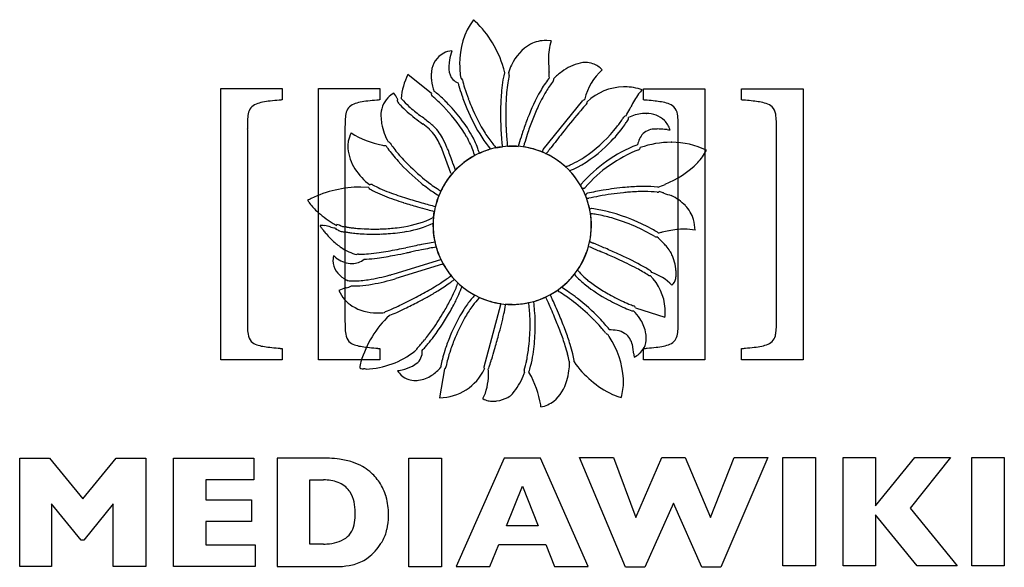
# Model space of a CAD drawing. Extents: x 0.1 to 25, y -0.2 to 13.6.
import ezdxf

# ---------------------------------------------------------------- set-up
doc = ezdxf.new("R2010")
doc.units = 0
doc.layers.add('DEFAULT_255_2_778', color=255, linetype='CONTINUOUS')

msp = doc.modelspace()

# ---------------------------------------------------------------- linework, layer by layer
at = {"layer": 'DEFAULT_255_2_778'}
for p, q in [((11.592, 13.574), (11.592, 13.577)), ((13.553, 13.044), (13.449, 13.052)), ((13.449, 13.052), (13.449, 13.052)), ((11.05, 12.792), (11.048, 12.792)), ((11.247, 12.458), (11.247, 12.457)), ((14.421, 12.497), (14.421, 12.496)), ((10.535, 11.715), (9.939, 12.195)), ((9.939, 12.195), (9.942, 12.195)), ((13.506, 12.105), (13.511, 12.11)), ((5.221, 4.998), (5.221, 11.838)), ((5.221, 11.838), (6.771, 11.838)), ((6.771, 11.838), (6.771, 11.554)), ((7.684, 4.998), (7.684, 11.838)), ((7.684, 11.838), (9.234, 11.838)), ((9.234, 11.838), (9.234, 11.554)), ((9.59, 11.722), (9.591, 11.723)), ((15.399, 11.881), (15.399, 11.882)), ((15.884, 11.553), (15.884, 11.837)), ((15.884, 11.837), (17.435, 11.837)), ((17.435, 11.837), (17.435, 4.997)), ((18.362, 11.553), (18.362, 11.837)), ((18.362, 11.837), (19.912, 11.837)), ((19.912, 11.837), (19.912, 4.997)), ((13.353, 10.304), (14.354, 11.535)), ((15.956, 11.21), (15.96, 11.211)), ((5.891, 10.811), (5.891, 6.009)), ((8.354, 10.811), (8.354, 6.009)), ((8.51, 10.719), (8.508, 10.72)), ((16.764, 6.017), (16.764, 10.819)), ((19.242, 6.017), (19.242, 10.819)), ((16.595, 10.485), (16.598, 10.485)), ((11.022, 9.704), (10.806, 10.306)), ((12.161, 10.343), (12.324, 10.368)), ((12.452, 10.388), (12.574, 10.388)), ((12.574, 10.388), (12.726, 10.381)), ((8.954, 9.348), (8.75, 9.355)), ((8.75, 9.355), (8.753, 9.355)), ((15.92, 9.242), (15.918, 9.242)), ((10.583, 8.584), (10.608, 8.741)), ((14.547, 8.689), (14.548, 8.688)), ((8.128, 8.287), (8.133, 8.317)), ((8.146, 8.386), (8.151, 8.413)), ((10.577, 8.391), (10.579, 8.441)), ((10.579, 8.441), (10.579, 8.441)), ((14.569, 8.391), (14.569, 8.391)), ((10.659, 7.839), (10.653, 7.838)), ((10.656, 7.838), (10.659, 7.839)), ((14.504, 7.857), (14.499, 7.855)), ((9.598, 7.167), (10.774, 7.53)), ((10.816, 7.409), (9.633, 7.045)), ((10.833, 7.417), (10.834, 7.417)), ((11.117, 7.027), (11.11, 7.021)), ((11.208, 6.934), (11.114, 7.027)), ((11.114, 7.027), (11.117, 7.027)), ((14.142, 7.156), (14.142, 7.156)), ((11.31, 6.843), (11.31, 6.846)), ((13.72, 6.759), (13.72, 6.759)), ((11.749, 6.571), (11.749, 6.574)), ((13.42, 6.585), (13.42, 6.584)), ((11.863, 4.824), (12.282, 6.395)), ((12.574, 6.394), (12.406, 6.402)), ((12.989, 6.442), (12.989, 6.44)), ((15.682, 6.308), (16.426, 6.069)), ((6.771, 5.282), (6.771, 4.998)), ((9.234, 5.282), (9.234, 4.998)), ((15.884, 4.998), (15.884, 5.282)), ((18.362, 4.998), (18.362, 5.282)), ((6.771, 4.998), (5.221, 4.998)), ((5.221, 4.998), (5.221, 4.998)), ((9.234, 4.998), (7.684, 4.998)), ((7.684, 4.998), (7.684, 4.998)), ((15.884, 4.997), (15.884, 4.998)), ((17.435, 4.997), (15.884, 4.997)), ((18.362, 4.997), (18.362, 4.998)), ((19.912, 4.997), (18.362, 4.997)), ((10.863, 4.769), (10.738, 4.042)), ((0.147, -0.219), (0.147, 2.519)), ((0.147, 2.519), (0.895, 2.519)), ((0.895, 2.519), (1.737, 1.492)), ((1.737, 1.492), (2.58, 2.519)), ((2.58, 2.519), (3.333, 2.519)), ((3.333, 2.519), (3.333, -0.219)), ((4.027, -0.219), (4.027, 2.519)), ((4.027, 2.519), (6.056, 2.519)), ((6.056, 2.519), (6.056, 1.968)), ((6.641, 2.519), (6.641, -0.219)), ((7.778, 2.519), (6.641, 2.519)), ((9.968, -0.221), (9.968, 2.519)), ((9.968, 2.519), (10.791, 2.519)), ((10.791, 2.519), (10.791, -0.221)), ((12.37, 2.519), (11.16, -0.219)), ((13.283, 2.519), (12.37, 2.519)), ((14.49, -0.219), (13.283, 2.519)), ((15.435, -0.237), (14.271, 2.537)), ((14.271, 2.537), (15.127, 2.537)), ((15.127, 2.537), (15.695, 1.02)), ((15.695, 1.02), (16.347, 2.537)), ((16.347, 2.537), (16.937, 2.537)), ((16.937, 2.537), (17.577, 1.02)), ((17.577, 1.02), (18.172, 2.537)), ((19.02, 2.537), (17.835, -0.237)), ((18.172, 2.537), (19.02, 2.537)), ((19.403, -0.198), (19.403, 2.537)), ((19.403, 2.537), (20.226, 2.537)), ((20.226, 2.537), (20.226, -0.198)), ((20.919, -0.198), (20.919, 2.537)), ((20.919, 2.537), (21.742, 2.537)), ((21.742, 2.537), (21.742, 1.312)), ((21.742, 1.312), (22.734, 2.537)), ((23.631, 2.537), (22.612, 1.255)), ((22.734, 2.537), (23.631, 2.537)), ((24.165, -0.198), (24.165, 2.537)), ((24.165, 2.537), (24.988, 2.537)), ((24.988, 2.537), (24.988, -0.198)), ((6.056, 1.968), (4.846, 1.968)), ((4.846, 1.968), (4.846, 1.467)), ((7.465, 1.968), (7.816, 1.968)), ((7.465, 0.349), (7.465, 1.968)), ((12.425, 0.813), (12.83, 1.813)), ((12.83, 1.813), (13.231, 0.813)), ((1.695, 0.449), (0.948, 1.368)), ((0.948, 1.368), (0.948, -0.219)), ((2.509, 1.368), (1.764, 0.449)), ((2.509, -0.219), (2.509, 1.368)), ((4.846, 1.467), (5.995, 1.467)), ((5.995, 1.467), (5.995, 0.917)), ((16.646, 1.377), (15.917, -0.237)), ((17.357, -0.237), (16.646, 1.377)), ((22.612, 1.255), (23.796, -0.198)), ((22.789, -0.198), (21.742, 1.084)), ((21.742, 1.084), (21.742, -0.198)), ((5.995, 0.917), (4.846, 0.917)), ((4.846, 0.917), (4.846, 0.332)), ((13.231, 0.813), (12.425, 0.813)), ((1.764, 0.449), (1.695, 0.449)), ((4.846, 0.332), (6.084, 0.332)), ((6.084, 0.332), (6.086, -0.219)), ((7.816, 0.349), (7.465, 0.349)), ((12.005, -0.219), (12.232, 0.337)), ((12.232, 0.337), (13.421, 0.337)), ((13.421, 0.337), (13.644, -0.219)), ((0.948, -0.219), (0.147, -0.219)), ((3.333, -0.219), (2.509, -0.219)), ((3.333, -0.219), (3.333, -0.219)), ((6.086, -0.219), (4.027, -0.219)), ((6.641, -0.219), (8.117, -0.219)), ((10.791, -0.221), (9.968, -0.221)), ((11.16, -0.219), (12.005, -0.219)), ((13.644, -0.219), (14.49, -0.219)), ((15.917, -0.237), (15.435, -0.237)), ((17.835, -0.237), (17.357, -0.237)), ((20.226, -0.198), (19.403, -0.198)), ((21.742, -0.198), (20.919, -0.198)), ((23.796, -0.198), (22.789, -0.198)), ((24.988, -0.198), (24.165, -0.198))]:
    msp.add_line(p, q, dxfattribs=at)
for centre, radius, start, end in [((13.115, 12.495), 1.868, 144.6046, 181.1343), ((10.447, 12.186), 1.8, 48.3677, 50.4825), ((9.838, 11.633), 2.618, 16.2599, 46.4422), ((13.589, 11.973), 1.131, 119.3037, 156.0451), ((13.42, 12.207), 0.846, 89.5813, 117.0679), ((13.426, 12.093), 0.96, 88.5947, 89.9973), ((14.944, 12.613), 1.456, 162.7826, 181.3259), ((11.114, 12.221), 0.578, 117.8472, 174.9982), ((11.125, 12.155), 0.642, 96.893, 115.8819), ((12.673, 12.269), 1.705, 164.1704, 172.4372), ((13.636, 12.017), 2.7, 163.4767, 164.5927), ((13.971, 11.918), 3.049, 163.3529, 163.4936), ((11.958, 12.37), 0.982, 172.7656, 179.753), ((13.602, 12.46), 2.355, 180.0716, 188.7522), ((14.12, 11.673), 1.739, 154.1084, 161.0266), ((17.554, 12.602), 4.066, 180.3251, 183.6655), ((14.557, 11.31), 1.203, 102.8477, 127.5359), ((14.425, 11.793), 0.704, 90.3592, 101.1438), ((14.424, 11.928), 0.57, 71.0153, 90.3245), ((14.411, 11.914), 0.587, 42.6119, 70.2679), ((11.402, 11.458), 1.635, 153.2261, 175.4354), ((11.438, 12.147), 0.908, 172.1024, 180.095), ((11.702, 12.373), 0.726, 179.9295, 184.2664), ((11.372, 12.329), 0.395, 181.4844, 221.5563), ((14.608, 11.66), 2.303, 166.4166, 170.0746), ((9.283, 11.401), 3.218, 15.0202, 17.4631), ((12.431, 12.186), 0.0635, 130.1596, 166.9816), ((14.708, 11.646), 2.273, 166.5959, 171.4745), ((12.435, 12.189), 0.0634, 0.0416, 51.3536), ((12.435, 12.189), 0.0632, 345.178, 353.9634), ((12.436, 12.189), 0.0629, 353.9654, 0.0017), ((32.249, 13.453), 18.785, 183.3903, 183.664), ((1.451, 11.466), 12.076, 3.0557, 3.734), ((14.89, 10.811), 1.802, 126.2532, 134.9155), ((15.786, 11.247), 1.422, 131.5544, 166.5629), ((11.549, 12.146), 1.019, 180.0411, 185.6378), ((11.642, 12.156), 1.112, 185.6934, 200.6876), ((11.314, 12.301), 0.333, 224.5619, 250.9807), ((15.186, 13.033), 4.117, 194.7377, 195.8448), ((11.251, 12.041), 0.0657, 13.9433, 68.9793), ((15.127, 13.022), 3.932, 194.2138, 197.2304), ((15.791, 11.458), 3.503, 170.1598, 174.5406), ((16.149, 11.427), 3.731, 171.4281, 175.157), ((15.625, 10.433), 2.699, 142.2266, 150.1094), ((15.475, 10.544), 2.385, 141.5961, 149.1446), ((15.115, 10.812), 2.064, 141.2271, 141.8819), ((13.557, 12.066), 0.0637, 320.2955, 0.048), ((13.557, 12.066), 0.0642, 3.4241, 19.2552), ((13.557, 12.066), 0.0641, 359.9992, 3.4139), ((9.896, 11.148), 0.651, 117.9999, 135.1446), ((9.315, 11.464), 0.378, 19.4032, 43.2362), ((10.597, 11.699), 0.0638, 165.6219, 173.7996), ((10.596, 11.699), 0.0636, 173.8008, 180.0017), ((10.596, 11.699), 0.0636, 179.966, 231.1398), ((10.599, 11.7), 0.0635, 49.3327, 88.0253), ((8.347, 9.005), 3.575, 47.8837, 50.0928), ((15.761, 13.2), 4.715, 195.8839, 198.936), ((16.031, 13.302), 4.878, 197.2276, 200.6581), ((18.016, 11.251), 5.737, 174.5964, 179.2213), ((18.452, 11.238), 6.042, 175.215, 179.3674), ((17.554, 9.351), 4.911, 150.3797, 159.2281), ((16.89, 9.699), 4.033, 149.1574, 155.652), ((15.408, 10.508), 1.374, 91.263, 133.3869), ((15.415, 10.484), 1.398, 90.641, 91.5248), ((15.414, 10.449), 1.433, 89.9995, 90.5847), ((15.418, 10.541), 1.341, 71.0225, 90.1678), ((17.698, 10.333), 2.373, 144.6753, 153.8874), ((16.402, 11.23), 0.797, 133.4235, 143.3781), ((6.218, 11.159), 0.307, 110.1892, 172.0937), ((6.431, 10.652), 0.856, 100.5635, 111.8591), ((6.747, 9.075), 2.465, 96.5214, 101.0588), ((7.317, 4.281), 7.292, 94.8981, 96.6967), ((8.043, -3.7), 15.306, 94.9138, 95.0553), ((8.367, -7.46), 19.081, 94.7976, 94.9146), ((8.681, 11.159), 0.307, 110.1892, 172.0937), ((8.894, 10.652), 0.856, 100.5635, 111.8591), ((9.21, 9.075), 2.465, 96.5214, 101.0588), ((9.78, 4.281), 7.292, 94.8981, 96.6967), ((10.506, -3.7), 15.306, 94.9138, 95.0553), ((10.83, -7.46), 19.081, 94.7976, 94.9146), ((9.902, 11.169), 0.641, 136.8086, 182.3365), ((-9.323, 3.436), 20.671, 23.1676, 23.2314), ((9.738, 11.534), 0.0647, 150.4545, 178.974), ((9.738, 11.534), 0.0649, 178.9741, 179.9998), ((9.737, 11.534), 0.064, 179.9206, 220.2064), ((14.342, 13.569), 5.073, 203.2336, 203.2583), ((10.831, 12.43), 1.478, 219.3641, 222.8218), ((9.738, 11.534), 0.0639, 38.9443, 57.9693), ((11.138, 12.719), 1.77, 220.2657, 228.6075), ((8.624, 9.339), 3.012, 49.1824, 50.0947), ((8.323, 8.993), 3.471, 46.6476, 49.1466), ((7.914, 8.56), 4.067, 43.9762, 46.6529), ((7.997, 8.618), 4.097, 45.3171, 47.8835), ((7.819, 8.437), 4.351, 44.5021, 45.3375), ((7.778, 8.395), 4.41, 37.6603, 44.5195), ((16.322, 13.391), 5.307, 198.9231, 202.7618), ((16.455, 13.459), 5.331, 200.6227, 202.8689), ((20.157, 6.185), 7.765, 137.3249, 138.9205), ((14.402, 11.492), 0.065, 93.9233, 137.8354), ((16.464, 11), 2.14, 164.3522, 164.9383), ((14.402, 11.492), 0.0635, 316.3149, 0.0289), ((14.402, 11.492), 0.064, 4.8087, 13.1985), ((14.402, 11.492), 0.0638, 0.0021, 4.8072), ((14.162, -8.907), 20.532, 85.0518, 85.1872), ((14.623, -3.587), 15.192, 84.8764, 85.0526), ((15.322, 4.039), 7.534, 83.4926, 84.9935), ((15.845, 8.593), 2.95, 80.4153, 83.5659), ((16.159, 10.398), 1.118, 72.0083, 80.8963), ((16.394, 11.095), 0.383, 47.3925, 73.2239), ((16.64, -8.903), 20.528, 85.0523, 85.1878), ((17.1, -3.592), 15.197, 84.877, 85.0532), ((17.799, 4.039), 7.535, 83.4931, 84.9941), ((18.323, 8.593), 2.951, 80.4157, 83.5664), ((18.637, 10.399), 1.118, 72.0084, 80.8969), ((18.872, 11.095), 0.383, 47.3893, 73.2243), ((6.968, 10.996), 1.074, 168.9996, 178.0362), ((9.431, 10.996), 1.074, 168.9996, 178.0362), ((12.01, 13.608), 3.144, 223.9663, 232.9946), ((13.331, 15.204), 5.085, 228.5943, 232.6735), ((7.706, 8.357), 4.357, 42.845, 43.9986), ((8.013, 8.611), 3.959, 30.5088, 43.1744), ((15.737, 13.12), 4.663, 202.475, 212.5636), ((15.91, 13.207), 4.731, 202.6335, 211.7757), ((19.63, 11.209), 7.352, 179.0644, 180.0053), ((20.069, 11.209), 7.79, 180.0032, 180.8163), ((20.027, 11.202), 7.617, 179.2306, 180.0036), ((20.601, 11.204), 8.192, 180.0144, 182.3543), ((18.648, 8.885), 5.97, 155.4846, 159.0133), ((25.939, 1.268), 15.354, 139.5449, 142.0454), ((21.411, 5.084), 9.433, 138.8864, 139.3338), ((11.94, 13.171), 4.046, 330.0258, 332.7855), ((15.963, 10.139), 1.073, 95.5365, 115.3646), ((-159.915, 102.816), 197.877, 332.4588, 332.47728), ((15.947, 10.272), 0.939, 90.0405, 95.3344), ((15.946, 10.322), 0.888, 89.1524, 90.0021), ((15.972, 10.569), 0.642, 46.5559, 91.3638), ((16.409, 11.145), 0.337, 8.1626, 43.608), ((15.59, 10.984), 1.172, 1.635, 10.2509), ((18.887, 11.145), 0.337, 8.1569, 43.6032), ((18.067, 10.984), 1.172, 1.6326, 10.246), ((10.305, 10.849), 4.414, 177.6141, 180.2903), ((12.768, 10.849), 4.414, 177.6141, 180.2903), ((10.346, 11.147), 1.084, 180.2621, 190.2337), ((10.875, 11.257), 1.624, 190.7266, 208.0988), ((33.671, 41.476), 38.44, 232.2126, 232.5824), ((-5.049, -8.798), 25.147, 51.8295, 52.5329), ((7.29, 6.987), 4.982, 50.1542, 52.6256), ((7.723, 7.488), 4.45, 50.2753, 51.5286), ((8.648, 9.045), 3.324, 27.6425, 37.9439), ((20.414, 11.214), 8.136, 180.819, 183.0742), ((20.32, 8.267), 7.882, 160.1689, 162.6713), ((19.456, 8.576), 6.965, 158.8138, 160.1462), ((19.984, 8.367), 7.403, 158.9788, 161.7545), ((12.675, 12.866), 3.227, 321.9536, 323.7086), ((12.905, 12.698), 2.943, 323.6908, 326.4947), ((13.124, 12.551), 2.679, 326.5193, 327.6906), ((15.443, 11.086), 0.0643, 89.9557, 148.211), ((12.843, 12.738), 3.145, 324.7678, 325.478), ((12.991, 12.637), 2.965, 325.463, 327.6805), ((15.443, 11.085), 0.0644, 88.7472, 90.0072), ((15.443, 11.086), 0.0649, 327.3175, 0.0009), ((15.442, 11.086), 0.0651, 2.5825, 19.8804), ((15.443, 11.086), 0.0649, 0.001, 2.5763), ((15.982, 10.615), 0.602, 17.593, 44.2141), ((12.027, 10.843), 4.737, 359.7027, 2.1032), ((14.5, 10.843), 4.742, 359.7027, 2.1009), ((20.972, 10.812), 15.082, 179.9425, 180.0017), ((23.435, 10.812), 15.082, 179.9425, 180.0017), ((9.153, 10.386), 0.726, 152.6319, 170.2225), ((9.725, 12.693), 2.318, 238.3707, 259.3508), ((9.955, 10.206), 0.803, 33.2067, 49.0039), ((9.844, 10.095), 1.09, 27.4121, 48.4199), ((14.369, 12.264), 2.923, 211.9549, 218.5233), ((19.687, 11.173), 7.408, 183.0551, 184.868), ((20.05, 11.178), 7.639, 182.3307, 184.1446), ((20.55, 8.177), 8, 161.7278, 163.5427), ((55.51, -21.925), 52.936, 141.9362, 142.4407), ((12.346, 13.131), 3.65, 305.9945, 321.8517), ((12.45, 13.029), 3.634, 314.9788, 324.5829), ((16.185, 10.397), 0.437, 135.3896, 156.7718), ((16.177, 10.366), 0.453, 88.0539, 131.9092), ((16.231, 9.757), 1.062, 89.9637, 92.0541), ((16.208, 8.708), 2.112, 84.3597, 89.3818), ((15.267, -1.97), 12.831, 84.5645, 84.8623), ((17.36, 20.008), 9.246, 264.5555, 265.0099), ((9.193, 10.38), 0.767, 170.2613, 180.0747), ((9.44, 10.429), 0.0635, 32.1138, 87.7489), ((11.53, 11.826), 2.451, 213.8042, 217.4076), ((8.945, 9.542), 2.012, 22.3144, 33.2783), ((8.524, 9.348), 2.605, 22.735, 28.6313), ((9.143, 9.313), 2.63, 27.5922, 29.8292), ((9.624, 9.559), 2.089, 21.798, 27.725), ((9.442, 9.483), 2.417, 25.2367, 27.1788), ((9.797, 9.646), 2.027, 19.6902, 25.3394), ((14.222, 12.165), 2.872, 212.7705, 220.2105), ((13.726, 11.762), 2.108, 218.7482, 221.5752), ((17.995, 11.027), 5.709, 184.8545, 186.6276), ((18.344, 11.053), 5.929, 184.13, 185.9001), ((16.955, 10.913), 4.533, 185.9452, 186.6435), ((20.967, 8.062), 8.561, 162.6509, 164.283), ((20.436, 8.21), 7.882, 163.5418, 164.1235), ((12.646, 12.786), 3.324, 298.2652, 315.5553), ((16.473, 10.269), 0.752, 156.4418, 168.3481), ((16.586, 8.154), 2.331, 90.0031, 109.5971), ((16.586, 8.154), 2.331, 89.7035, 90), ((16.593, 8.446), 2.039, 64.4434, 89.9368), ((9.249, 10.379), 0.823, 180.0134, 183.5366), ((9.527, 10.423), 1.103, 184.9197, 213.2876), ((20.167, 54.801), 45.698, 256.2388, 256.3186), ((-2.415, -37.921), 49.734, 76.2682, 76.3063), ((11.468, 11.777), 2.497, 213.7077, 215.5366), ((12.023, 12.179), 3.182, 215.6021, 218.9659), ((12.32, 12.428), 3.444, 217.3865, 220.4704), ((13.076, 13.071), 4.437, 220.4443, 222.998), ((12.574, 8.389), 2, 99.8031, 155.6608), ((7.45, 8.882), 3.776, 21.8967, 22.961), ((5.064, 7.958), 6.335, 18.3517, 21.6031), ((10.189, 9.784), 1.481, 15.0218, 21.8061), ((10.186, 9.787), 1.613, 14.9808, 19.6348), ((12.585, 8.401), 1.989, 106.2361, 114.9908), ((12.115, 10.328), 0.0485, 18.1275, 45.9867), ((12.571, 8.378), 2.01, 89.9825, 99.6848), ((12.574, 8.398), 1.99, 65.6892, 90.0738), ((12.582, 8.386), 2, 67.4859, 82.136), ((13.401, 10.265), 0.0611, 140.8744, 180.0334), ((13.408, 10.266), 0.0682, 180.2232, 196.8477), ((13.42, 10.269), 0.0806, 196.725, 206.6922), ((12.569, 8.389), 2, 9.8049, 65.6605), ((13.402, 10.265), 0.0661, 280.7486, 322.5935), ((12.573, 8.391), 1.995, 47.5885, 65.0681), ((-105.745, 102.311), 150.627, 322.31253, 322.36961), ((17.033, 7.058), 3.606, 111.3767, 138.8941), ((17.043, 7.039), 3.5, 111.4401, 138.7676), ((15.745, 10.348), 0.0732, 101.4364, 111.3654), ((15.743, 10.358), 0.0627, 95.6967, 101.3746), ((15.741, 10.356), 0.0635, 290.3951, 354.0501), ((16.275, 10.89), 1.342, 316.7668, 333.1946), ((12.791, 12.799), 4.169, 218.9527, 222.0647), ((13.634, 13.568), 5.31, 222.1393, 230.7545), ((13.807, 13.759), 5.44, 223.045, 229.998), ((100.691, 39.951), 94.501, 198.508, 198.62212), ((12.577, 8.39), 1.997, 118.3404, 136.1269), ((11.671, 10.18), 0.0528, 192.7, 194.6854), ((11.678, 10.182), 0.0605, 194.946, 214.4596), ((12.96, 12.278), 2.599, 294.5141, 306.1), ((15.452, 11.789), 2.558, 292.4398, 314.7296), ((9.888, 10.628), 1.518, 212.3079, 233.4244), ((11.08, 9.723), 0.0606, 198.0157, 231.3747), ((13.931, 9.843), 0.0241, 109.2972, 121.5047), ((14.053, 9.533), 0.358, 111.1844, 111.2491), ((13.911, 9.901), 0.0375, 290.3469, 295.6338), ((13.26, 11.655), 1.907, 290.4588, 294.0779), ((13.166, 11.879), 2.279, 292.0291, 297.5402), ((12.581, 8.404), 1.983, 29.8164, 43.4107), ((13.13, 12.958), 4.519, 230.8117, 232.8029), ((13.184, 13.015), 4.47, 229.98, 233.3675), ((12.572, 8.403), 1.99, 140.2323, 154.6137), ((8.753, 6.528), 2.827, 90.0733, 116.2952), ((8.75, 7.34), 2.015, 89.9337, 90.0221), ((9.018, 9.357), 0.0645, 188.096, 242.0004), ((9.019, 9.357), 0.0635, 89.9962, 124.4267), ((10.215, 11.544), 2.558, 241.3253, 244.5225), ((9.019, 9.356), 0.0644, 88.7307, 89.991), ((9.019, 9.348), 0.0729, 85.8733, 88.3804), ((9.02, 9.361), 0.0598, 59.1831, 86.742), ((10.285, 11.682), 2.583, 241.471, 245.9998), ((10.818, 12.822), 3.97, 244.6012, 248.3478), ((11.058, 13.408), 4.475, 245.9503, 249.2427), ((12.28, 16.658), 7.947, 249.3065, 252.6415), ((12.631, 12.295), 3.689, 232.7516, 236.137), ((12.47, 12.053), 3.272, 233.3587, 236.8034), ((12.565, 8.394), 1.99, 155.6884, 180.0733), ((12.07, 11.459), 2.682, 236.1207, 239.9028), ((11.975, 11.3), 2.371, 236.8507, 239.5585), ((14.365, 9.388), 0.0639, 140.1643, 177.8803), ((14.367, 9.402), 0.0794, 243.7834, 250.0751), ((12.536, 8.37), 2.038, 22.1444, 28.1551), ((14.364, 9.392), 0.0684, 249.7871, 269.7067), ((14.363, 9.385), 0.0613, 270.0641, 320.6641), ((14.486, 9.137), 0.0634, 101.4885, 179.7615), ((16.384, 0.241), 9.16, 99.5049, 102.0368), ((16.183, 1.406), 7.849, 95.8848, 100.4305), ((16.123, 1.859), 7.521, 95.3444, 99.579), ((16.008, 2.974), 6.271, 94.5469, 95.7635), ((15.925, 3.95), 5.421, 91.2884, 95.321), ((15.915, 4.278), 4.964, 90.1574, 94.67), ((15.899, 5.823), 3.547, 90.6636, 91.5415), ((15.899, 5.814), 3.557, 90.0003, 90.6631), ((15.898, 5.787), 3.584, 84.5696, 89.9931), ((15.902, 5.196), 4.045, 89.7672, 89.9995), ((15.917, 5.93), 3.311, 84.5806, 89.9545), ((16.238, 9.286), 0.0598, 261.7853, 270.0073), ((16.23, 9.282), 0.0725, 67.905, 84.5518), ((16.238, 9.289), 0.0631, 270.3462, 310.9061), ((13.813, 15.187), 6.329, 292.7259, 294.4121), ((15.524, 6.806), 2.55, 70.4576, 72.7711), ((8.532, -13.232), 23.773, 70.6802, 70.731), ((17.022, 10.892), 1.802, 249.6859, 256.0162), ((9.057, 5.814), 3.603, 115.6037, 117.1583), ((8.227, 9.524), 0.957, 211.821, 214.7446), ((8.647, 9.838), 1.482, 215.4573, 227.2942), ((12.008, 15.858), 7.231, 248.46, 252.493), ((13.462, 20.367), 11.969, 252.349, 254.0871), ((13.736, 21.247), 12.761, 252.5484, 254.3361), ((14.648, 24.457), 16.098, 254.2962, 254.9659), ((12.568, 8.401), 1.984, 158.1994, 166.4639), ((14.488, 9.133), 0.0606, 221.3764, 270.2408), ((12.595, 8.406), 1.971, 11.3365, 20.4027), ((14.488, 9.148), 0.0755, 270.2222, 281.5915), ((16.346, 0.447), 8.821, 100.3428, 102.0573), ((15.92, 7.848), 1.457, 45.5201, 62.754), ((9.327, 10.561), 2.475, 227.0854, 238.326), ((14.671, 24.58), 16.352, 254.0598, 254.9805), ((16.047, 29.695), 21.649, 254.9717, 255.4488), ((15.176, 26.421), 18.132, 254.9641, 255.5078), ((14.572, 8.747), 0.0642, 88.231, 133.7154), ((12.558, 8.391), 2.011, 359.9877, 9.6881), ((14.574, 8.725), 0.0859, 87.6935, 89.9909), ((14.577, 8.773), 0.0378, 82.9839, 89.43), ((14.909, 11.783), 2.991, 263.7118, 263.7216), ((14.594, 8.914), 0.104, 263.5727, 264.4255), ((14.118, 5.259), 3.582, 76.7571, 82.5303), ((14.012, 4.78), 4.073, 75.1142, 76.8464), ((13.849, 4.219), 4.656, 61.0255, 74.9465), ((16.348, 8.307), 0.83, 16.1519, 44.4324), ((9.308, 10.517), 2.427, 238.1697, 241.3979), ((9.419, 11.037), 2.715, 278.8635, 295.3782), ((14.572, 8.743), 0.0597, 245.6386, 259.6684), ((12.571, 8.38), 2.001, 0.3242, 8.8711), ((14.575, 8.756), 0.0728, 259.2779, 262.5376), ((14.159, 5.537), 3.173, 80.1796, 82.6509), ((14.05, 4.942), 3.778, 74.1432, 80.0814), ((13.843, 4.212), 4.537, 66.2962, 74.1479), ((16.127, 8.248), 1.058, 0.9993, 15.8625), ((7.754, 8.297), 0.0882, 102.8411, 109.585), ((7.904, 8.483), 0.207, 209.7897, 213.8896), ((8.689, 8.997), 1.146, 213.3499, 215.5928), ((7.768, 8.222), 0.164, 89.1139, 101.9306), ((9.325, 9.449), 1.926, 215.5185, 217.801), ((7.764, 7.945), 0.441, 80.9361, 89.1744), ((9.612, 9.67), 2.288, 217.7759, 220.656), ((7.481, 6.284), 2.127, 75.9229, 80.4333), ((16.419, 44.191), 36.82, 256.779, 256.7891), ((8.607, 10.82), 2.548, 256.3195, 259.2886), ((8.115, 8.218), 0.0694, 73.067, 79.6493), ((7.957, 7.79), 0.526, 64.3609, 70.1571), ((8.095, 8.098), 0.32, 67.1371, 79.9182), ((8.495, 8.975), 0.776, 246.4084, 246.7527), ((8.453, 8.877), 0.669, 246.7529, 247.121), ((8.431, 8.825), 0.612, 247.1198, 247.5518), ((8.42, 8.799), 0.584, 247.5589, 247.8767), ((8.401, 8.752), 0.533, 247.8813, 248.2467), ((8.364, 8.657), 0.432, 248.052, 256.261), ((7.939, 7.715), 0.733, 66.2297, 67.5787), ((14.712, 23.095), 16.071, 246.2342, 246.2901), ((8.365, 8.622), 0.268, 244.3442, 264.6476), ((8.363, 8.66), 0.434, 256.5264, 269.3165), ((8.365, 8.653), 0.299, 265.2162, 270.0928), ((8.588, 9.276), 1.075, 257.6287, 259.7071), ((8.366, 8.285), 0.068, 85.1199, 89.9879), ((8.367, 8.297), 0.0567, 76.6147, 85.3556), ((8.543, 9.063), 0.73, 257.1261, 259.9849), ((8.711, 9.944), 1.754, 259.6713, 261.2276), ((8.691, 9.884), 1.564, 259.8537, 261.4554), ((8.815, 10.616), 2.434, 261.204, 262.3506), ((8.824, 10.76), 2.45, 261.4281, 262.6804), ((8.951, 11.657), 3.484, 262.4196, 264.9013), ((8.964, 11.865), 3.564, 262.7065, 264.5548), ((9.066, 12.911), 4.615, 264.5373, 266.4938), ((9.097, 13.414), 5.118, 266.4803, 269.007), ((9.098, 13.398), 5.103, 269.0019, 269.9983), ((9.098, 13.23), 4.934, 269.9932, 271.6695), ((9.102, 13.079), 4.784, 271.6775, 271.9305), ((9.113, 12.849), 4.553, 271.8839, 276.3629), ((9.162, 12.359), 4.189, 273.8648, 280.4045), ((9.179, 12.239), 3.94, 276.3893, 279.6151), ((9.425, 11.031), 2.836, 280.0187, 294.0232), ((12.585, 8.39), 2.011, 179.9824, 189.6842), ((12.579, 8.403), 2.002, 180.3622, 192.6948), ((12.578, 8.389), 1.991, 335.6883, 0.0687), ((12.569, 8.395), 2.002, 348.0075, 359.8803), ((13.93, 4.384), 4.344, 58.9553, 66.4359), ((14.077, 4.643), 4.175, 58.8281, 60.951), ((16.204, 8.159), 0.0657, 36.7754, 58.2038), ((13.514, 22.126), 14.195, 281.1383, 281.5506), ((18.348, -1.417), 9.84, 100.6529, 101.6739), ((16.953, 6.152), 2.143, 90.9148, 101.4182), ((16.924, 7.065), 1.23, 77.7315, 90.2555), ((9.618, 9.674), 2.295, 220.6246, 224.825), ((9.504, 9.562), 2.135, 224.8461, 226.7944), ((9.278, 9.312), 1.799, 226.597, 235.5901), ((9.055, 12.801), 4.634, 264.8718, 267.3567), ((9.084, 13.377), 5.21, 267.3371, 270.0095), ((9.085, 13.461), 5.293, 269.9998, 270.4811), ((9.085, 13.441), 5.273, 270.4794, 271.9771), ((9.102, 13.097), 4.929, 271.9222, 273.9853), ((11.427, 2.409), 5.612, 98.2104, 100.1754), ((12.574, 8.393), 2, 189.8022, 245.6606), ((14.51, 7.906), 0.0754, 66.3057, 76.2706), ((34.274, 53.638), 49.745, 246.6278, 246.6325), ((34.162, 53.389), 49.472, 246.6367, 246.6414), ((34.051, 53.141), 49.2, 246.6456, 246.6503), ((23.145, 27.877), 21.683, 246.6502, 246.6609), ((23.081, 27.727), 21.519, 246.6593, 246.67), ((471.477, 1067.447), 1153.807, 246.671072, 246.671271), ((22.95, 27.415), 21.181, 246.6724, 246.6832), ((22.887, 27.267), 21.02, 246.6817, 246.6925), ((22.82, 27.105), 20.845, 246.6857, 246.6966), ((22.757, 26.959), 20.685, 246.6952, 246.7061), ((28.681, 40.713), 35.661, 246.7028, 246.7091), ((-4.931, -37.381), 49.359, 66.7106, 66.7151), ((39.447, 65.737), 62.903, 246.7178, 246.72192), ((39.257, 65.305), 62.431, 246.72606, 246.73019), ((22.061, 25.316), 18.902, 246.7253, 246.7389), ((38.823, 64.302), 61.338, 246.73609, 246.74024), ((16.204, 8.16), 0.0637, 238.4422, 270.0322), ((16.204, 8.16), 0.0632, 269.9891, 271.8341), ((16.204, 8.161), 0.064, 271.822, 288.5325), ((14.477, 6.118), 2.643, 43.9463, 48.6047), ((14.792, 6.422), 2.204, 41.0765, 43.9426), ((8.926, 8.774), 1.155, 234.924, 256.4603), ((8.556, 12.146), 4.492, 275.0329, 278.4086), ((7.773, 17.323), 9.728, 278.5102, 281.2227), ((6.136, 25.938), 18.498, 281.0018, 281.0488), ((4.055, 36.502), 29.264, 281.0836, 281.4917), ((22.091, -51.798), 60.859, 101.23939, 101.56928), ((-4.635, 78.88), 72.654, 281.54621, 281.62333), ((17.982, -30.813), 39.346, 101.2875, 101.6995), ((12.477, -3.475), 11.588, 100.1445, 101.1847), ((12.263, -2.173), 10.14, 100.0917, 101.275), ((11.345, 2.993), 4.894, 98.1283, 100.1039), ((12.573, 8.396), 1.996, 196.2469, 205.7158), ((12.573, 8.389), 1.999, 325.1985, 344.4876), ((81.192, 162.827), 168.709, 246.71643, 246.81437), ((38.636, 63.878), 60.875, 246.74458, 246.74875), ((66.283, 128.246), 130.929, 246.75232, 246.75397), ((21.205, 23.299), 16.711, 246.7485, 246.7614), ((38.058, 62.538), 59.416, 246.75825, 246.76245), ((37.839, 62.027), 58.859, 246.76218, 246.7664), ((-80.469, -213.609), 241.094, 66.77, 66.77117), ((64.26, 123.589), 125.852, 246.77149, 246.77316), ((-33.148, -103.822), 121.543, 66.70101, 66.85421), ((-17.931, -68.383), 82.852, 66.7513, 66.75416), ((98.582, 202.782), 212.285, 246.74667, 246.74797), ((4.681, -15.759), 25.576, 66.7401, 66.7483), ((4.422, -16.364), 26.234, 66.7352, 66.7432), ((40.835, 68.328), 65.953, 246.73474, 246.738), ((41.483, 69.816), 67.577, 246.7316, 246.73482), ((109.313, 227.495), 239.227, 246.72679, 246.72802), ((3.227, -19.166), 29.28, 66.7186, 66.7263), ((2.931, -19.856), 30.032, 66.7143, 66.7219), ((2.626, -20.568), 30.806, 66.7094, 66.7169), ((2.318, -21.291), 31.592, 66.7068, 66.7142), ((95.941, 196.139), 205.139, 246.70327, 246.70462), ((1.611, -22.94), 33.386, 66.6957, 66.7028), ((5.78, -13.337), 22.917, 65.8609, 66.7695), ((7.2, -10.127), 19.53, 65.6918, 66.696), ((15.376, 6.922), 1.435, 34.8256, 41.3477), ((16.286, 7.56), 0.324, 28.9819, 34.0638), ((15.997, 7.4), 0.654, 24.8923, 29.0356), ((8.507, 7.496), 0.456, 163.4623, 176.2789), ((8.484, 7.499), 0.433, 176.3815, 179.9969), ((8.606, 7.532), 0.557, 183.448, 240.779), ((8.437, 7.955), 0.493, 221.8045, 230.5264), ((8.546, 8.1), 0.675, 231.2478, 264.7675), ((8.549, 7.855), 0.429, 268.2062, 311.7021), ((8.692, 7.595), 0.0663, 90.0201, 123.2553), ((8.692, 7.595), 0.0662, 87.5282, 89.998), ((8.737, 9.431), 1.77, 268.6285, 270.0153), ((8.726, 10.19), 2.529, 270.2472, 275.07), ((8.721, 10.384), 2.851, 272.2875, 273.4927), ((8.638, 11.54), 4.011, 273.6714, 277.593), ((8.1, 15.478), 7.985, 277.6808, 280.9113), ((5.806, 27.652), 20.373, 280.7664, 281.6137), ((12.57, 8.394), 2, 279.804, 335.6602), ((9.301, -5.437), 14.268, 65.4677, 65.79), ((11.741, -0.174), 8.467, 61.966, 65.7051), ((11.838, 0.055), 8.341, 61.5398, 65.9344), ((15.63, 7.228), 1.06, 21.6558, 24.9713), ((15.307, 7.099), 1.408, 17.3058, 21.6634), ((15.353, 7.108), 1.361, 7.8191, 17.5452), ((8.536, 8.016), 0.589, 264.9751, 269.9661), ((10.794, 7.488), 0.0814, 286.2154, 299.627), ((12.747, 8.487), 2.192, 209.2048, 218.4802), ((14.201, 7.186), 0.0641, 39.7793, 78.0595), ((15.242, 8.073), 1.303, 220.4817, 223.1044), ((13.727, 3.569), 4.23, 57.4349, 61.877), ((13.781, 3.674), 4.234, 57.3526, 61.3128), ((16.028, 7.184), 0.0658, 13.3834, 56.6199), ((15.795, 7.17), 0.915, 0.2511, 7.6837), ((8.747, 7.697), 0.771, 237.6066, 245.8697), ((8.568, 8.54), 1.552, 264.9711, 269.5105), ((8.573, 8.774), 1.787, 269.4211, 270.001), ((8.552, 9.486), 2.498, 270.4832, 278.9861), ((8.24, 11.548), 4.711, 277.8168, 285.4421), ((8.162, 11.935), 4.978, 279.0237, 285.4731), ((7.539, 14.366), 7.488, 285.1038, 285.3985), ((7.284, 15.29), 8.573, 284.9424, 285.9016), ((7.386, 14.918), 8.06, 285.4016, 285.9276), ((8.323, 10.697), 4.486, 302.9157, 305.1455), ((9.183, 9.477), 2.994, 305.1336, 307.7758), ((9.27, 9.346), 2.965, 305.5997, 308.373), ((9.594, 8.94), 2.317, 307.8745, 308.3303), ((12.575, 8.379), 1.988, 308.6467, 322.0352), ((14.202, 7.188), 0.0679, 208.0778, 220.7822), ((15.307, 8.132), 1.522, 220.4905, 222.9788), ((15.762, 8.574), 2.156, 223.3448, 231.5204), ((15.339, 8.163), 1.436, 223.0681, 223.4163), ((15.701, 8.522), 1.946, 223.779, 231.0173), ((16.533, 9.548), 3.267, 230.9823, 237.0861), ((16.034, 7.177), 0.0528, 234.4017, 271.2575), ((16.035, 7.188), 0.0641, 270.0079, 275.5363), ((16.035, 7.188), 0.0641, 275.5167, 285.917), ((15.107, 6.192), 1.33, 4.4731, 44.6403), ((15.655, 5.92), 1.352, 45.4038, 71.1065), ((16.411, 7.1), 0.291, 311.5992, 349.4343), ((16.132, 7.169), 0.578, 347.8193, 0.531), ((8.562, 6.077), 0.757, 104.4687, 118.3893), ((8.986, 7.077), 0.852, 203.0591, 238.1751), ((13.386, -10.035), 17.575, 106.5408, 106.5748), ((8.117, 7.793), 1.016, 285.1987, 293.3301), ((8.574, 8.742), 1.882, 268.3176, 270.0118), ((8.562, 9.314), 2.454, 270.2835, 277.461), ((5.826, 14.764), 9.259, 297.8227, 300.4421), ((6.649, 13.334), 7.739, 299.4543, 301.5258), ((6.606, 13.421), 7.706, 300.5021, 300.9396), ((7.275, 12.316), 6.414, 300.8902, 302.9211), ((7.609, 11.768), 5.902, 301.5368, 303.341), ((8.476, 10.453), 4.327, 303.3212, 305.6153), ((7.225, 8.454), 4.26, 333.592, 336.781), ((8.244, 8.015), 3.151, 336.8071, 339.5281), ((11.253, 6.893), 0.0603, 137.4746, 160.7593), ((7.848, 8.173), 3.707, 335.6077, 339.0363), ((12.571, 8.381), 1.989, 230.6311, 241.8083), ((12.577, 8.38), 1.984, 298.7178, 305.1788), ((13.791, 6.776), 0.0723, 194.2046, 236.972), ((12.422, 4.468), 2.611, 58.0759, 59.4061), ((12.202, 4.107), 3.162, 56.1224, 59.3111), ((11.62, 3.24), 4.206, 52.8937, 56.1232), ((16.871, 10), 3.962, 231.7959, 241.749), ((17.253, 10.641), 4.576, 236.9661, 241.4986), ((5.808, 14.752), 9.256, 295.1445, 297.0526), ((5.469, 15.426), 10.011, 297.0284, 297.8624), ((5.871, 14.706), 9.317, 297.7124, 299.4753), ((6.065, 9.029), 5.555, 330.1595, 333.597), ((6.731, 8.678), 4.933, 332.2986, 335.6183), ((13.53, 4.877), 2.584, 140.3377, 147.5269), ((12.933, 5.364), 1.814, 135.8184, 140.1348), ((13.004, 5.312), 1.773, 135.7349, 143.5276), ((11.654, 6.614), 0.103, 321.195, 337.3526), ((12.572, 8.389), 1.995, 245.6316, 261.8104), ((12.569, 8.384), 1.991, 245.6875, 270.0682), ((12.55, 8.42), 2.031, 286.0193, 295.3486), ((13.06, 6.441), 0.0569, 7.1758, 27.3261), ((13.511, 6.611), 0.0953, 195.9913, 204.6557), ((-2.975, -0.959), 18.046, 24.6499, 24.6642), ((-2.339, -0.668), 17.346, 24.1579, 24.651), ((13.487, 6.603), 0.0575, 22.294, 41.0015), ((-4.832, -1.839), 20.228, 24.3803, 24.734), ((-1.957, -0.538), 17.072, 23.7786, 24.384), ((12.017, 3.827), 3.37, 54.6799, 57.9892), ((11.328, 2.854), 4.561, 51.3737, 54.6889), ((11.23, 2.717), 4.859, 51.9837, 52.9517), ((10.959, 2.372), 5.298, 43.964, 51.9665), ((17.395, 10.905), 5.007, 241.3679, 244.1431), ((17.396, 10.893), 4.866, 241.4257, 244.8771), ((17.091, 10.239), 4.144, 244.8558, 247.7094), ((9.158, 7.385), 1.205, 238.9598, 269.6821), ((9.411, 6.16), 0.0635, 109.8623, 152.1806), ((7.661, 10.633), 4.739, 291.3872, 293.432), ((6.738, 12.768), 7.065, 293.4123, 295.1521), ((6.463, 13.433), 7.913, 293.8363, 295.4697), ((5.767, 14.893), 9.53, 295.4663, 297.7373), ((5.815, 9.155), 5.966, 323.2626, 330.6165), ((5.52, 9.336), 6.18, 325.434, 330.2093), ((14.932, 4.005), 4.236, 147.7544, 157.8306), ((6.004, 9.055), 5.752, 330.5647, 332.3471), ((13.935, 4.62), 2.933, 143.4806, 149.8721), ((12.344, 6.385), 0.0628, 152.639, 167.8929), ((12.389, 6.374), 0.11, 166.9637, 168.8909), ((6.367, 7.475), 6.139, 347.5816, 349.6986), ((12.36, 6.388), 0.0485, 359.989, 16.6711), ((12.36, 6.388), 0.0482, 346.9772, 358.9494), ((12.36, 6.388), 0.0489, 358.9254, 359.9873), ((12.572, 8.405), 2.011, 269.9876, 279.6875), ((12.565, 8.373), 1.979, 270.2548, 282.3528), ((13.067, 6.442), 0.0785, 179.9721, 181.8432), ((13.039, 6.441), 0.0503, 181.4358, 190.0706), ((10.125, 6.023), 2.893, 6.8941, 8.1403), ((9.486, 5.949), 3.537, 3.5919, 6.828), ((9.713, 5.963), 3.438, 4.6922, 8.1134), ((8.804, 5.888), 4.35, 1.0744, 4.6967), ((-1.14, -0.131), 16.033, 23.5527, 24.1596), ((0.626, 0.638), 14.106, 22.6699, 23.5587), ((0.757, 0.656), 14.107, 22.78, 23.7871), ((10.848, 2.246), 5.336, 44.7051, 51.4217), ((17.273, 10.65), 4.725, 244.119, 246.8824), ((16.935, 9.855), 3.861, 246.8612, 249.5993), ((16.724, 9.345), 3.178, 247.7227, 250.0333), ((15.614, 6.298), 0.0666, 249.0044, 269.9929), ((15.614, 6.298), 0.0664, 270.3951, 289.0153), ((15.614, 6.277), 0.0447, 269.852, 270.4452), ((14.753, 5.367), 1.238, 32.8589, 44.5429), ((15.618, 6.298), 0.0648, 9.0424, 70.7012), ((15.332, 6.213), 1.104, 352.493, 0.0487), ((15.264, 6.214), 1.172, 0.0139, 4.0071), ((11.998, 5.978), 6.107, 179.7144, 181.5498), ((14.461, 5.978), 6.107, 179.7144, 181.5498), ((11.232, 4.234), 2.575, 133.0658, 163.9308), ((9.184, 7.621), 1.442, 268.7203, 270.0005), ((9.184, 7.638), 1.458, 270.0069, 276.734), ((7.759, 10.411), 4.625, 291.7567, 291.9043), ((7.31, 11.51), 5.812, 291.9682, 293.8548), ((15.303, 3.83), 4.513, 149.911, 157.4724), ((3.001, 8.213), 9.585, 345.9798, 347.6006), ((8.535, 5.89), 4.49, 359.9481, 3.5914), ((8.333, 5.875), 4.821, 359.997, 1.1241), ((3.557, 1.854), 10.933, 20.8308, 22.7087), ((1.455, 0.955), 13.348, 22.7404, 22.7579), ((4.293, 2.129), 10.277, 20.527, 22.8161), ((11.448, 2.852), 4.483, 43.5979, 44.5958), ((11.848, 3.241), 4.055, 40.9645, 43.8548), ((14.916, 5.46), 1.051, 13.5864, 33.4045), ((12.065, 5.991), 4.699, 357.8547, 0.3077), ((14.539, 5.991), 4.703, 357.8569, 0.3076), ((7.132, 5.837), 1.239, 181.0722, 189.1003), ((9.595, 5.837), 1.239, 181.0722, 189.1003), ((6.382, 8.738), 5.132, 321.6894, 325.4719), ((-0.982, 9.203), 13.689, 344.8121, 345.9983), ((8.017, 5.887), 5.008, 356.966, 359.9877), ((8.149, 5.876), 5.005, 356.8936, 359.9911), ((5.61, 2.645), 8.733, 20.4218, 20.7698), ((7.927, 3.485), 6.398, 17.2839, 20.5691), ((11.978, 3.35), 3.756, 40.5118, 43.6633), ((12.767, 4.025), 2.718, 37.2374, 40.5145), ((12.553, 3.852), 3.121, 37.8963, 40.9732), ((12.948, 4.164), 2.618, 37.3192, 37.8203), ((14.932, 3.394), 2.36, 85.5267, 87.6091), ((15.12, 5.195), 0.552, 47.58, 90.4008), ((15.609, 5.849), 1.153, 349.5786, 358.3212), ((18.086, 5.849), 1.153, 349.5835, 358.3234), ((6.236, 5.68), 0.33, 186.9336, 221.5046), ((8.699, 5.68), 0.33, 186.9336, 221.5046), ((7.629, 7.742), 3.535, 318.0858, 320.622), ((7.137, 8.149), 4.174, 320.5801, 321.5982), ((6.98, 8.297), 4.519, 320.0931, 323.1476), ((15.367, 3.798), 4.717, 158.1972, 162.3316), ((15.518, 3.74), 4.878, 157.5525, 158.2266), ((15.583, 3.698), 4.822, 157.2929, 161.3565), ((-5.409, 10.405), 18.276, 343.6502, 344.8122), ((8.192, 5.875), 4.832, 353.5555, 356.9956), ((8.624, 5.839), 4.529, 350.1956, 357.0248), ((7.746, 3.424), 6.46, 17.359, 20.5564), ((14.988, 5.721), 0.077, 222.3169, 264.4604), ((12.593, 4.063), 2.864, 32.0343, 33.5289), ((13.159, 4.359), 2.228, 4.1755, 33.2806), ((15.036, 5.234), 0.586, 5.4315, 38.9259), ((15.426, 5.54), 0.53, 333.5096, 0.7062), ((15.135, 5.525), 0.822, 12.0907, 12.8098), ((15.238, 5.544), 0.718, 0.2655, 12.3426), ((16.437, 5.677), 0.308, 291.7623, 353.1508), ((18.914, 5.677), 0.308, 291.7635, 353.1578), ((6.235, 5.712), 0.351, 225.4699, 252.2222), ((6.452, 6.318), 0.995, 250.9775, 260.1917), ((6.756, 7.961), 2.665, 259.7798, 263.5034), ((7.293, 12.566), 7.302, 263.4023, 265.0989), ((8.015, 20.549), 15.317, 264.9583, 265.1452), ((8.477, 25.977), 20.765, 265.1443, 265.2879), ((8.698, 5.712), 0.351, 225.4699, 252.2222), ((8.915, 6.318), 0.995, 250.9775, 260.1917), ((9.219, 7.961), 2.665, 259.7798, 263.5034), ((8.816, 6.863), 2.099, 272.0859, 308.3918), ((9.756, 12.566), 7.302, 263.4023, 265.0989), ((10.478, 20.549), 15.317, 264.9583, 265.1452), ((10.94, 25.977), 20.765, 265.1443, 265.2879), ((8.342, 7.624), 2.99, 306.4526, 307.277), ((10.217, 5.242), 0.0635, 134.709, 178.1578), ((8.23, 7.203), 2.728, 315.4043, 318.0873), ((8.029, 7.401), 3.14, 316.3735, 318.3254), ((9.951, 5.182), 0.354, 1.1617, 8.5672), ((7.615, 7.769), 3.693, 318.3204, 320.0488), ((14.651, 4.026), 3.965, 162.3273, 165.5193), ((14.775, 3.969), 3.97, 161.3421, 164.6896), ((-8.553, 11.321), 21.551, 342.9867, 343.6673), ((9.146, 5.76), 3.871, 348.3709, 353.6573), ((10.363, 4.244), 3.718, 13.8507, 17.3303), ((10.395, 4.254), 3.813, 13.5724, 17.2664), ((13.912, 5.013), 1.73, 8.4095, 9.186), ((11.436, 4.67), 4.229, 6.5367, 8.107), ((15.446, 5.538), 0.51, 310.8965, 332.7672), ((14.158, 25.657), 20.448, 274.8434, 274.9822), ((14.618, 20.378), 15.149, 274.982, 275.1623), ((15.374, 12.225), 6.961, 275.0049, 276.8247), ((15.933, 7.625), 2.328, 276.6251, 281.4013), ((16.241, 6.131), 0.801, 280.895, 292.7382), ((16.635, 25.665), 20.456, 274.8428, 274.9816), ((17.095, 20.383), 15.154, 274.9815, 275.1617), ((17.851, 12.226), 6.962, 275.0043, 276.8242), ((18.41, 7.625), 2.328, 276.6245, 281.4009), ((18.719, 6.13), 0.801, 280.8945, 292.7387), ((9.934, 5.2), 0.371, 298.8812, 357.2748), ((9.974, 5.183), 0.331, 0.0003, 1.0926), ((13.765, 4.254), 3.051, 165.502, 168.875), ((13.751, 4.248), 2.908, 164.6664, 168.2862), ((-9.157, 11.504), 22.182, 342.5286, 342.9906), ((10.425, 5.496), 2.566, 342.7355, 348.3893), ((9.985, 5.606), 3.148, 344.5046, 350.1632), ((11.909, 4.623), 2.125, 9.1173, 13.9027), ((11.836, 4.602), 2.331, 9.3152, 13.5639), ((14.069, 4.97), 0.0673, 340.2163, 359.5452), ((14.078, 4.97), 0.0585, 359.9777, 9.8838), ((18.636, 5.499), 3.018, 186.6161, 188.3024), ((15.344, 5.654), 0.665, 297.2565, 310.9419), ((10.539, 4.498), 1.838, 165.8422, 170.731), ((8.782, 4.856), 0.0844, 227.2124, 273.1512), ((8.829, 5.351), 0.581, 265.8681, 268.6073), ((8.907, 7.948), 3.18, 268.3448, 268.5162), ((8.825, 4.401), 0.368, 81.7011, 90.0744), ((8.892, 6.343), 1.577, 269.4822, 270.0015), ((9.484, 6.004), 1.298, 278.5811, 280.5829), ((10.213, 5.098), 0.654, 215.2158, 229.0944), ((9.479, 6.036), 1.33, 280.5644, 286.8228), ((9.596, 5.689), 0.964, 286.1352, 302.4741), ((9.974, 5.493), 1.052, 302.7297, 319.4787), ((10.726, 5.311), 1.269, 270.7297, 334.6276), ((10.841, 4.829), 0.0699, 169.0788, 174.5081), ((10.838, 4.829), 0.0671, 174.5117, 179.9779), ((10.832, 4.829), 0.0617, 179.8207, 198.1056), ((10.835, 4.827), 0.0646, 296.4361, 349.2658), ((13.166, 4.374), 2.31, 168.4018, 169.0089), ((11.927, 4.804), 0.0666, 176.0352, 179.9988), ((11.925, 4.804), 0.0641, 179.8048, 215.3801), ((11.928, 4.804), 0.0678, 163.3285, 176.0133), ((11.922, 4.811), 0.066, 312.6687, 341.8606), ((10.714, 4.619), 1.262, 359.9679, 6.5259), ((-8.553, 11.314), 21.549, 342.3783, 342.5281), ((12.935, 4.714), 0.0632, 161.0798, 176.6671), ((10.709, 5.413), 2.398, 342.5438, 344.3215), ((12.373, 4.944), 1.648, 343.425, 352.1946), ((12.156, 4.977), 1.867, 352.0992, 358.4791), ((14.07, 4.969), 0.0635, 188.3722, 220.8628), ((16.177, 6.374), 2.493, 214.8986, 244.4136), ((10.127, 4.999), 0.524, 229.0767, 251.5241), ((10.128, 5.011), 0.536, 251.8671, 270.2458), ((10.129, 5.094), 0.618, 270.0716, 277.7544), ((10.088, 5.298), 0.826, 278.6792, 303.3996), ((10.583, 4.624), 1.392, 334.1598, 359.3774), ((10.676, 4.618), 1.299, 359.5929, 360), ((11.085, 5.344), 1.921, 321.2852, 336.7918), ((10.028, 5.856), 3.094, 335.7808, 337.514), ((12.935, 4.714), 0.0634, 176.6644, 180.001), ((12.935, 4.714), 0.0636, 179.9915, 220.6211), ((12.77, 4.773), 0.24, 339.1801, 340.8537), ((-40.405, -21.92), 59.661, 26.46423, 26.48546), ((10.859, 3.446), 2.469, 9.6526, 29.6513), ((12.97, 4.732), 1.015, 310.0802, 345.2721), ((13.809, 4.455), 1.573, 0.0078, 2.4284), ((13.979, 4.449), 1.403, 343.3411, 0.2436), ((10.742, 5.249), 1.207, 269.7787, 270.0024), ((12.028, 4.301), 0.342, 235.8538, 259.0987), ((12.08, 4.767), 0.814, 277.4757, 298.2778), ((12.262, 4.431), 0.432, 298.0688, 317.4566), ((12.366, 4.327), 0.285, 318.8443, 319.6951), ((15.751, 5.623), 1.633, 246.5095, 254.7926), ((12.079, 4.529), 0.576, 258.4006, 270.3599), ((12.081, 4.72), 0.767, 270.1324, 277.8345), ((12.072, 3.723), 1.229, 4.0515, 6.3762), ((13.167, 4.542), 0.743, 280.0878, 307.8865), ((7.784, -1.626), 4.145, 87.5666, 90.0753), ((7.858, -0.071), 2.588, 82.0192, 87.7466), ((7.93, 0.482), 2.03, 72.3569, 81.8732), ((8.113, 1.098), 1.388, 60.64, 71.8594), ((8.147, 1.196), 1.286, 49.7831, 59.8111), ((8.175, 1.202), 1.263, 33.9191, 50.5608), ((7.816, 0.889), 1.079, 70.3252, 90.0362), ((7.973, 1.343), 0.599, 35.3705, 69.8556), ((8.135, 1.182), 1.308, 16.1698, 33.6938), ((7.829, 1.221), 0.787, 33.5344, 36.5472), ((7.876, 1.265), 0.724, 11.7499, 32.6987), ((8.104, 1.16), 1.344, 16.3978, 16.6834), ((7.901, 1.112), 1.552, 359.5395, 15.9897), ((7.363, 1.15), 1.25, 359.8183, 12.1247), ((7.159, 1.124), 1.454, 350.766, 0.4676), ((6.981, 1.136), 1.632, 359.9995, 0.3356), ((7.796, 1.074), 1.657, 347.7052, 359.0888), ((7.273, 1.099), 2.181, 358.6547, 0.0079), ((7.845, 1.007), 0.758, 333.8501, 351.1748), ((7.853, 1.325), 0.975, 272.7138, 302.4544), ((8.134, 0.865), 0.436, 303.7152, 333.8922), ((8.432, 0.931), 1.004, 329.7364, 347.9639), ((7.816, 1.635), 1.286, 269.9718, 273.7078), ((8.073, 1.129), 1.413, 307.8083, 327.1804), ((7.788, 1.333), 1.763, 326.6299, 329.0144), ((8.393, 0.7), 0.879, 297.1083, 308.4757), ((8.13, 1.732), 1.951, 269.5989, 279.7087), ((8.266, 0.972), 1.179, 279.4468, 296.5737)]:
    msp.add_arc(centre, radius, start, end, dxfattribs=at)

doc.saveas('drawing.dxf')
